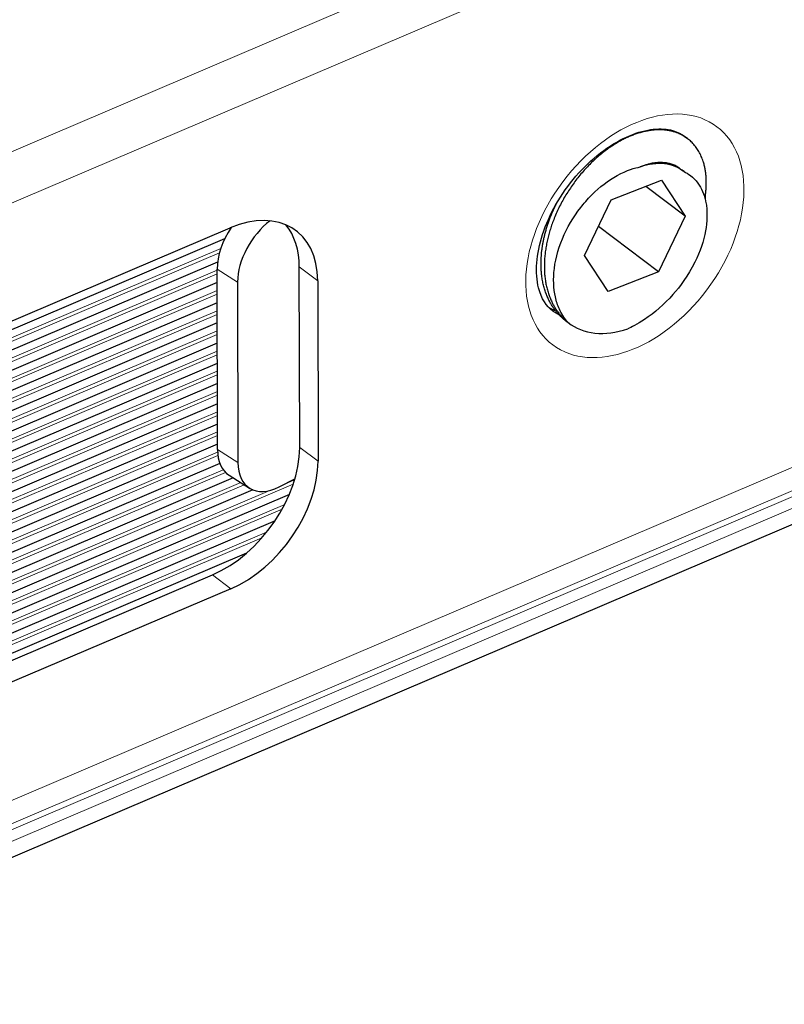
# Model space of a CAD drawing. Units: inches. Extents: x 0.4 to 33.6, y 0.4 to 21.6.
# Drawn here: x 27.8 to 28.3, y 3.6 to 4.2 of the extents above; entities that cross this region are included whole.
import ezdxf

# ---------------------------------------------------------------- set-up
doc = ezdxf.new("R2010")
doc.units = ezdxf.units.IN
doc.header["$MEASUREMENT"] = 0
doc.layers.add('Visible (ANSI)', color=7, linetype='Continuous', lineweight=25)
doc.layers.add('Visible Narrow (ANSI)', color=7, linetype='Continuous', lineweight=18)

msp = doc.modelspace()

# ---------------------------------------------------------------- linework, layer by layer
at = {"layer": 'Visible (ANSI)'}
for p, q in [((27.493641, 3.579654), (29.336462, 4.365825)), ((28.21483, 4.135446), (28.216708, 4.134035)), ((28.212585, 4.116821), (28.214425, 4.115438)), ((28.173052, 4.098961), (28.201881, 4.110205)), ((28.21546, 4.0897), (28.192859, 4.106686)), ((28.201881, 4.110205), (28.21546, 4.0897)), ((28.157802, 4.067212), (28.173052, 4.098961)), ((28.21546, 4.0897), (28.200211, 4.057951)), ((27.824312, 4.027034), (27.955411, 4.082962)), ((28.200211, 4.057951), (28.165782, 4.083825)), ((27.952304, 4.076675), (27.367438, 3.827164)), ((28.171382, 4.046706), (28.157802, 4.067212)), ((27.94825, 4.063393), (27.371754, 3.817452)), ((27.948199, 3.956357), (27.948, 4.059421)), ((27.995156, 3.957584), (27.994957, 4.060647)), ((28.200211, 4.057951), (28.171382, 4.046706)), ((27.948014, 4.05174), (27.376111, 3.807759)), ((27.959693, 4.052069), (27.959892, 3.949006)), ((28.005472, 4.052745), (28.005671, 3.949682)), ((27.948037, 4.040197), (27.38051, 3.798083)), ((27.948059, 4.028654), (27.38495, 3.788424)), ((28.147242, 4.029876), (28.149082, 4.028493)), ((27.948081, 4.017111), (27.389432, 3.778784)), ((27.948104, 4.005568), (27.393955, 3.769161)), ((27.948126, 3.994024), (27.39852, 3.759555)), ((27.948148, 3.982481), (27.403126, 3.749968)), ((27.948171, 3.970938), (27.407774, 3.740398)), ((27.948193, 3.959395), (27.412464, 3.730846)), ((27.949542, 3.948418), (27.417195, 3.721312)), ((27.957231, 3.940146), (27.421967, 3.711796)), ((27.954868, 3.941631), (27.966562, 3.934279)), ((27.983378, 3.934975), (27.992453, 3.939599)), ((27.968372, 3.933346), (27.426782, 3.702297)), ((27.989277, 3.930712), (27.431638, 3.692816)), ((27.98112, 3.915679), (27.436536, 3.683353)), ((27.964821, 3.897174), (27.441476, 3.673908)), ((27.814196, 3.828809), (27.945295, 3.884738)), ((27.955809, 3.876836), (27.82471, 3.820907))]:
    msp.add_line(p, q, dxfattribs=at)
for centre, major_axis, ratio, start_param, end_param in [((28.186631, 4.078456), (0.027794, 0.036982), 0.6596376, 6.2667121, 7.0521103), ((27.95551, 4.03143), (0.037549, 0.049963), 0.6596376, 5.5648166, 7.1356129), ((27.983128, 4.06401), (-0.016766, -0.026667), 0.6140149, 4.1462687, 5.5117483), ((27.944996, 4.039332), (0.037549, 0.049963), 0.6596376, 5.5648166, 6.1229865), ((27.971435, 4.071362), (0.016766, 0.026667), 0.6140149, 1.5101278, 2.3701557), ((28.186631, 4.078456), (-0.037549, -0.049963), 0.6596376, 6.2667121, 7.0521103), ((27.945195, 3.936269), (0.037549, 0.049963), 0.6596376, 3.9940203, 5.5648166), ((27.971634, 3.968299), (-0.016766, -0.026667), 0.6140149, 5.5117483, 6.2831853), ((27.955709, 3.928367), (-0.037549, -0.049963), 0.6596376, 0.8524276, 2.4232239), ((27.983328, 3.960947), (-0.016766, -0.026667), 0.6140149, 5.5117483, 7.0825446)]:
    msp.add_ellipse(centre, major_axis=major_axis, ratio=ratio, start_param=start_param, end_param=end_param, dxfattribs=at)
for points, knots in [([(28.139769, 4.035492), (28.136116, 4.038237), (28.133239, 4.042416), (28.130632, 4.052806), (28.130217, 4.057654), (28.131002, 4.068097), (28.132097, 4.073608), (28.135765, 4.084933), (28.138341, 4.090744), (28.144786, 4.102042), (28.148666, 4.107524), (28.157311, 4.11752), (28.162076, 4.122029), (28.171892, 4.129585), (28.17694, 4.132638), (28.186675, 4.137082), (28.191359, 4.138482), (28.199926, 4.139782), (28.203759, 4.139641), (28.21012, 4.138255), (28.21268, 4.137062), (28.214868, 4.135417)], [2.4232239, 2.4232239, 2.4232239, 2.4232239, 2.9136488, 2.9136488, 3.223632, 3.223632, 3.5134045, 3.5134045, 3.8042069, 3.8042069, 4.0977673, 4.0977673, 4.3917556, 4.3917556, 4.6834602, 4.6834602, 4.9727942, 4.9727942, 5.2710638, 5.2710638, 5.5648166, 5.5648166, 5.5648166, 5.5648166]), ([(28.148544, 4.028908), (28.147546, 4.029991), (28.145897, 4.031945), (28.143236, 4.036991), (28.142346, 4.039273), (28.140386, 4.046473), (28.139962, 4.051784), (28.140945, 4.063776), (28.142528, 4.070242), (28.147891, 4.083057), (28.151438, 4.089109), (28.157372, 4.096772), (28.159491, 4.099298), (28.166516, 4.106373), (28.171442, 4.11013), (28.182239, 4.116039), (28.186817, 4.11724), (28.189642, 4.117782)], [-0.4395355, -0.4395355, -0.4395355, -0.4395355, -0.38945977, -0.38945977, -0.35383655, -0.35383655, -0.28445034, -0.28445034, -0.20652517, -0.20652517, -0.1328412, -0.1328412, -0.1046413, -0.1046413, -0.05521894, -0.05521894, -0.00000313, -0.00000313, -0.00000313, -0.00000313]), ([(28.214823, 4.115131), (28.216872, 4.114121), (28.21993, 4.112237), (28.224746, 4.105688), (28.22625, 4.102209), (28.228373, 4.092166), (28.22783, 4.086004), (28.225938, 4.075474), (28.22389, 4.069393), (28.217088, 4.055613), (28.212324, 4.049349), (28.203492, 4.039331), (28.197971, 4.034483), (28.187902, 4.027821), (28.184461, 4.026176), (28.182563, 4.025326)], [-0.21190863, -0.21190863, -0.21190863, -0.21190863, -0.19295415, -0.19295415, -0.17803386, -0.17803386, -0.15487559, -0.15487559, -0.12515422, -0.12515422, -0.08580308, -0.08580308, -0.0361697, -0.0361697, -0.00003806, -0.00003806, -0.00003806, -0.00003806])]:
    msp.add_open_spline(points, degree=3, knots=knots, dxfattribs=at)
for points, weights, knots in [([(28.227039, 4.102453), (28.229663, 4.123754), (28.217208, 4.133648), (28.204754, 4.143542), (28.185066, 4.135819), (28.165379, 4.128095), (28.150542, 4.106866), (28.135704, 4.085637), (28.134958, 4.062925)], [1, 0.923879532511, 1, 0.923879532511, 1, 0.923879532511, 1, 0.923879532511, 1], [0.4375, 0.4375, 0.4375, 0.447916667, 0.447916667, 0.458333333, 0.458333333, 0.46875, 0.46875, 0.479166667, 0.479166667, 0.479166667]), ([(28.147242, 4.029876), (28.146951, 4.030094), (28.146666, 4.030319), (28.132334, 4.041623), (28.133081, 4.064336)], [0.996798862223, 0.998364281909, 1, 0.923879532511, 1], [0.593526161, 0.593526161, 0.593526161, 0.59375, 0.59375, 0.604166667, 0.604166667, 0.604166667])]:
    msp.add_rational_spline(points, weights, degree=2, knots=knots, dxfattribs=at)
for points, weights in [([(28.212585, 4.116821), (28.203638, 4.123545), (28.189642, 4.117782)], [0.996798862223, 0.925515250602, 1]), ([(28.226676, 4.099963), (28.226887, 4.101217), (28.227039, 4.102453)], [0.99107744379, 0.995241219943, 1]), ([(28.133081, 4.064336), (28.133615, 4.080603), (28.141967, 4.097093)], [1, 0.944277820428, 0.970135836004]), ([(28.134958, 4.062925), (28.134212, 4.040212), (28.148544, 4.028908)], [1, 0.923879532511, 1]), ([(28.137457, 4.037552), (28.139316, 4.036497), (28.141328, 4.035686)], [0.981783201278, 0.97503758901, 0.970585092063])]:
    msp.add_rational_spline(points, weights, degree=2, dxfattribs=at)
at = {"layer": 'Visible Narrow (ANSI)'}
for p, q in [((28.783383, 4.503689), (27.824182, 4.094481)), ((27.817292, 4.120939), (28.58499, 4.448449)), ((27.824841, 3.753444), (28.784042, 4.162652)), ((27.956099, 4.083243), (27.365602, 3.831329)), ((27.950063, 4.071189), (27.369126, 3.823353)), ((27.949335, 4.068804), (27.3699, 3.82161)), ((28.585733, 4.064792), (27.818033, 3.737282)), ((27.948001, 4.058756), (27.373458, 3.813649)), ((27.948005, 4.056684), (27.37424, 3.811909)), ((27.948, 4.059421), (27.959693, 4.052069)), ((28.005472, 4.052745), (27.994957, 4.060647)), ((27.948023, 4.047213), (27.377831, 3.803962)), ((27.948027, 4.045141), (27.378621, 3.802225)), ((27.772831, 3.714557), (28.534259, 4.039392)), ((27.948045, 4.03567), (27.382246, 3.794293)), ((27.948049, 4.033598), (27.383043, 3.792559)), ((28.529678, 4.030808), (27.769451, 3.706485)), ((27.948068, 4.024127), (27.386703, 3.784642)), ((27.948072, 4.022055), (27.387507, 3.782911)), ((27.94809, 4.012584), (27.391201, 3.775008)), ((27.948094, 4.010512), (27.392013, 3.77328)), ((27.948112, 4.001041), (27.39574, 3.765392)), ((27.948116, 3.998969), (27.39656, 3.763668)), ((27.948135, 3.989498), (27.400321, 3.755794)), ((27.948139, 3.987426), (27.401148, 3.754073)), ((27.948157, 3.977955), (27.404944, 3.746213)), ((27.948161, 3.975883), (27.405778, 3.744495)), ((27.948179, 3.966412), (27.409608, 3.736651)), ((27.948183, 3.96434), (27.41045, 3.734936)), ((27.94824, 3.954885), (27.414314, 3.727105)), ((27.948199, 3.956357), (27.959892, 3.949006)), ((28.005671, 3.949682), (27.995156, 3.957584)), ((27.948429, 3.952892), (27.415163, 3.725394)), ((27.951534, 3.944738), (27.419061, 3.717578)), ((27.952851, 3.943226), (27.419918, 3.71587)), ((27.992281, 3.939016), (27.986307, 3.936467)), ((27.961523, 3.937447), (27.42385, 3.708069)), ((27.963488, 3.936211), (27.424715, 3.706363)), ((27.978026, 3.932934), (27.428681, 3.698577)), ((27.991519, 3.936617), (27.429553, 3.696875)), ((27.986636, 3.925055), (27.433554, 3.689103)), ((27.985207, 3.922372), (27.434433, 3.687404)), ((27.976272, 3.909081), (27.438468, 3.679647)), ((27.973552, 3.905847), (27.439355, 3.677951)), ((27.955809, 3.876836), (27.945295, 3.884738))]:
    msp.add_line(p, q, dxfattribs=at)
msp.add_ellipse((28.186631, 4.078456), major_axis=(0.046862, 0.062354), ratio=0.6596376, dxfattribs=at)
for start_param, end_param in [(2.2844616, 2.3726399), (0, 0.1097551)]:
    msp.add_ellipse((28.177319, 4.085455), major_axis=(-0.037549, -0.049963), ratio=0.6596376, start_param=start_param, end_param=end_param, dxfattribs=at)

doc.saveas('drawing.dxf')
